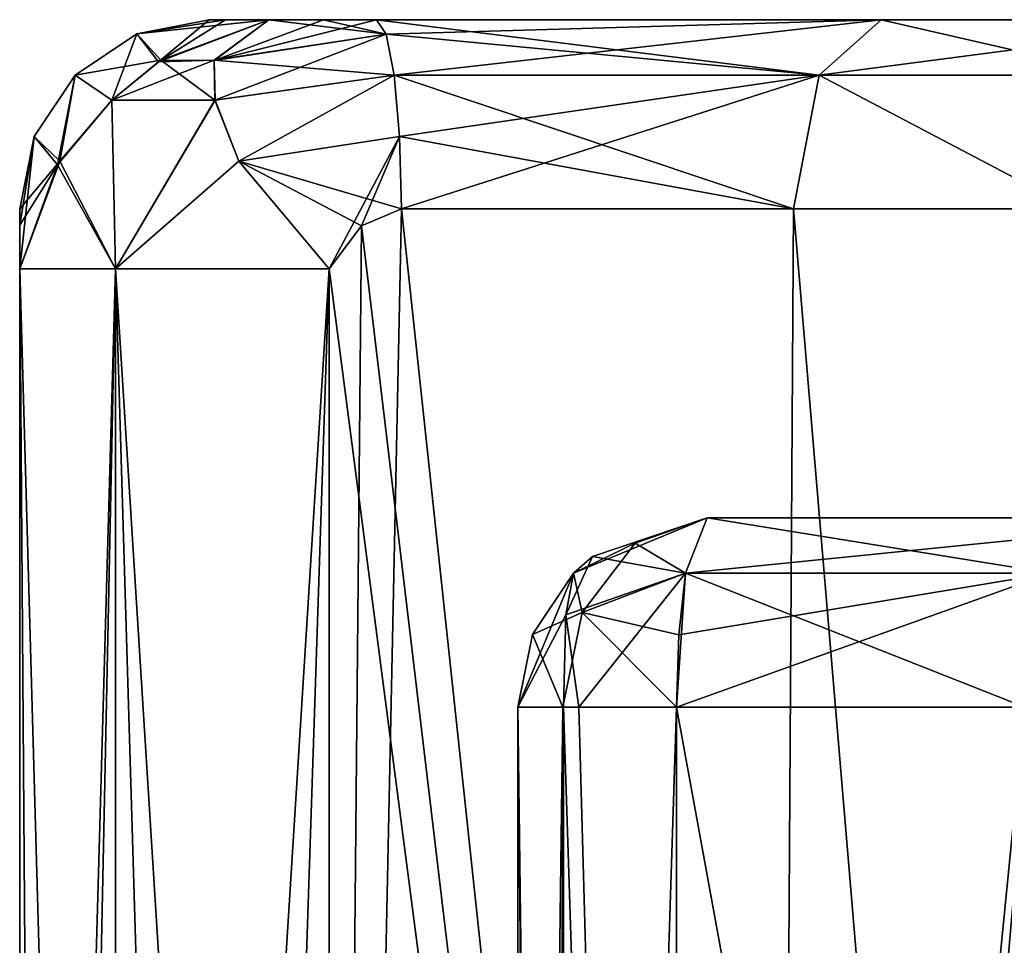
# Model space of a CAD drawing. Units: inches. Extents: x -5.3 to 2.7, y -3.8 to 7.8.
# Drawn here: x -3.8 to -3.3, y 6.5 to 7 of the extents above; entities that cross this region are included whole.
import ezdxf

# ---------------------------------------------------------------- set-up
doc = ezdxf.new("R2010")
doc.units = ezdxf.units.IN
doc.header["$LTSCALE"] = 65.185185
doc.header["$MEASUREMENT"] = 0
for name, color, linetype in [('407', 7, 'CONTINUOUS'), ('437', 7, 'CONTINUOUS'), ('465', 7, 'CONTINUOUS'), ('537', 7, 'CONTINUOUS'), ('541', 7, 'CONTINUOUS'), ('542', 7, 'CONTINUOUS'), ('543', 7, 'CONTINUOUS'), ('544', 7, 'CONTINUOUS'), ('545', 7, 'CONTINUOUS'), ('546', 7, 'CONTINUOUS'), ('547', 7, 'CONTINUOUS'), ('573', 7, 'CONTINUOUS'), ('594', 7, 'CONTINUOUS'), ('623', 7, 'CONTINUOUS'), ('625', 7, 'CONTINUOUS'), ('626', 7, 'CONTINUOUS'), ('627', 7, 'CONTINUOUS'), ('628', 7, 'CONTINUOUS'), ('629', 7, 'CONTINUOUS'), ('630', 7, 'CONTINUOUS'), ('631', 7, 'CONTINUOUS'), ('632', 7, 'CONTINUOUS'), ('633', 7, 'CONTINUOUS'), ('672', 7, 'CONTINUOUS'), ('673', 7, 'CONTINUOUS'), ('674', 7, 'CONTINUOUS')]:
    doc.layers.add(name, color=color, linetype=linetype)

msp = doc.modelspace()

# ---------------------------------------------------------------- linework, layer by layer
at = {"layer": '407', "color": 161, "linetype": 'Continuous', "true_color": 0xa6abe6}
for points in [[(-3.72483, 7.01, 1.27135), (-3.71659, 7.01, 1.29592), (-3.72483, 7.01, -1.27135), (-3.72483, 7.01, 1.27135)], [(-3.72483, 7.01, -1.27135), (-3.71659, 7.01, 1.29592), (-3.71659, 7.01, -1.29592), (-3.72483, 7.01, -1.27135)], [(-3.71659, 7.01, 1.29592), (-3.69483, 7.01, 1.3185), (-3.71659, 7.01, -1.29592), (-3.71659, 7.01, 1.29592)], [(-3.71659, 7.01, -1.29592), (-3.69483, 7.01, 1.3185), (-3.69483, 7.01, -1.3185), (-3.71659, 7.01, -1.29592)], [(-3.69483, 7.01, 1.3185), (-3.66738, 7.01, 1.33477), (-3.69483, 7.01, -1.3185), (-3.69483, 7.01, 1.3185)], [(-3.69483, 7.01, -1.3185), (-3.66738, 7.01, 1.33477), (-3.66738, 7.01, -1.33477), (-3.69483, 7.01, -1.3185)], [(-3.66738, 7.01, 1.33477), (-3.64086, 7.01, 1.3387), (-3.66738, 7.01, -1.33477), (-3.66738, 7.01, 1.33477)], [(-3.66738, 7.01, -1.33477), (-3.64086, 7.01, 1.3387), (-3.64086, 7.01, -1.3387), (-3.66738, 7.01, -1.33477)], [(-3.64086, 7.01, 1.3387), (-3.3876, 7.01, 1.38356), (-3.64086, 7.01, -1.3387), (-3.64086, 7.01, 1.3387)], [(-3.64086, 7.01, -1.3387), (-3.3876, 7.01, 1.38356), (-3.38753, 7.01, -1.3836), (-3.64086, 7.01, -1.3387)], [(-3.3876, 7.01, 1.38356), (-3.20644, 7.01, 1.56655), (-3.38753, 7.01, -1.3836), (-3.3876, 7.01, 1.38356)], [(-3.38753, 7.01, -1.3836), (-3.20644, 7.01, 1.56655), (-3.20639, 7.01, -1.56664), (-3.38753, 7.01, -1.3836)]]:
    msp.add_3dface(points, dxfattribs=at)
at = {"layer": '437', "color": 161, "linetype": 'Continuous', "true_color": 0xa6abe6}
for points in [[(-3.47483, 6.76, -1.09402), (-3.2101, 6.76, -1.19857), (-3.47483, 6.76, 1.09393), (-3.47483, 6.76, -1.09402)], [(-3.47483, 6.76, 1.09393), (-3.2101, 6.76, -1.19857), (-3.20937, 6.76, 1.19906), (-3.47483, 6.76, 1.09393)]]:
    msp.add_3dface(points, dxfattribs=at)
at = {"layer": '465', "color": 161, "linetype": 'Continuous', "true_color": 0xa6abe6}
for points in [[(-3.56983, 6.665, 1.09402), (-3.56983, 4.899, 1.09402), (-3.56983, 4.76525, -1.14989), (-3.56983, 6.665, 1.09402)], [(-3.56983, 6.665, -1.09402), (-3.56983, 6.665, 1.09402), (-3.56983, 4.899, -1.09402), (-3.56983, 6.665, -1.09402)], [(-3.56983, 4.899, -1.09402), (-3.56983, 6.665, 1.09402), (-3.56983, 4.76525, -1.14989), (-3.56983, 4.899, -1.09402)]]:
    msp.add_3dface(points, dxfattribs=at)
at = {"layer": '537', "color": 161, "linetype": 'Continuous', "true_color": 0xa6abe6}
for points in [[(-3.31552, 6.665, -1.24631), (-3.49031, 6.665, -1.18775), (-3.16791, 4.899, -1.35679), (-3.31552, 6.665, -1.24631)], [(-3.16791, 4.899, -1.35679), (-3.49031, 6.665, -1.18775), (-3.49031, 4.899, -1.18775), (-3.16791, 4.899, -1.35679)]]:
    msp.add_3dface(points, dxfattribs=at)
at = {"layer": '541', "color": 161, "linetype": 'Continuous', "true_color": 0xa6abe6}
for points in [[(-3.56983, 6.665, -1.09402), (-3.56983, 4.899, -1.09402), (-3.55193, 4.899, -1.14953), (-3.56983, 6.665, -1.09402)], [(-3.54698, 6.665, -1.15582), (-3.56983, 6.665, -1.09402), (-3.54727, 4.899, -1.15548), (-3.54698, 6.665, -1.15582)], [(-3.56983, 6.665, -1.09402), (-3.55193, 4.899, -1.14953), (-3.54727, 4.899, -1.15548), (-3.56983, 6.665, -1.09402)], [(-3.49031, 4.899, -1.18775), (-3.54698, 6.665, -1.15582), (-3.54727, 4.899, -1.15548), (-3.49031, 4.899, -1.18775)], [(-3.53925, 6.665, -1.16385), (-3.54698, 6.665, -1.15582), (-3.49031, 4.899, -1.18775), (-3.53925, 6.665, -1.16385)], [(-3.49031, 6.665, -1.18775), (-3.53925, 6.665, -1.16385), (-3.49031, 4.899, -1.18775), (-3.49031, 6.665, -1.18775)]]:
    msp.add_3dface(points, dxfattribs=at)
at = {"layer": '542', "color": 161, "linetype": 'Continuous', "true_color": 0xa6abe6}
for points in [[(-3.47483, 6.76, -1.09402), (-3.53248, 6.74051, -1.09402), (-3.48578, 6.73218, -1.1603), (-3.47483, 6.76, -1.09402)], [(-3.53248, 6.74051, -1.09402), (-3.54198, 6.7322, -1.09402), (-3.54584, 6.71123, -1.13699), (-3.53248, 6.74051, -1.09402)], [(-3.48578, 6.73218, -1.1603), (-3.53248, 6.74051, -1.09402), (-3.54584, 6.71123, -1.13699), (-3.48578, 6.73218, -1.1603)], [(-3.54198, 6.7322, -1.09402), (-3.56983, 6.665, -1.09402), (-3.54584, 6.71123, -1.13699), (-3.54198, 6.7322, -1.09402)], [(-3.53925, 6.665, -1.16385), (-3.48578, 6.73218, -1.1603), (-3.54584, 6.71123, -1.13699), (-3.53925, 6.665, -1.16385)], [(-3.49031, 6.665, -1.18775), (-3.48578, 6.73218, -1.1603), (-3.53925, 6.665, -1.16385), (-3.49031, 6.665, -1.18775)], [(-3.54584, 6.71123, -1.13699), (-3.56983, 6.665, -1.09402), (-3.54698, 6.665, -1.15582), (-3.54584, 6.71123, -1.13699)], [(-3.53925, 6.665, -1.16385), (-3.54584, 6.71123, -1.13699), (-3.54698, 6.665, -1.15582), (-3.53925, 6.665, -1.16385)]]:
    msp.add_3dface(points, dxfattribs=at)
at = {"layer": '543', "color": 161, "linetype": 'Continuous', "true_color": 0xa6abe6}
for points in [[(-3.47483, 6.76, -1.09402), (-3.48578, 6.73218, -1.1603), (-3.3026, 6.73218, -1.22167), (-3.47483, 6.76, -1.09402)], [(-3.2101, 6.76, -1.19857), (-3.47483, 6.76, -1.09402), (-3.3026, 6.73218, -1.22167), (-3.2101, 6.76, -1.19857)], [(-3.48578, 6.73218, -1.1603), (-3.49031, 6.665, -1.18775), (-3.31552, 6.665, -1.24631), (-3.48578, 6.73218, -1.1603)], [(-3.3026, 6.73218, -1.22167), (-3.48578, 6.73218, -1.1603), (-3.31552, 6.665, -1.24631), (-3.3026, 6.73218, -1.22167)]]:
    msp.add_3dface(points, dxfattribs=at)
at = {"layer": '544', "color": 161, "linetype": 'Continuous', "true_color": 0xa6abe6}
for points in [[(-3.47483, 6.76, -1.09402), (-3.47483, 6.76, 1.09393), (-3.54199, 6.7322, 1.09402), (-3.47483, 6.76, -1.09402)], [(-3.47483, 6.76, -1.09402), (-3.54199, 6.7322, 1.09402), (-3.53248, 6.74051, -1.09402), (-3.47483, 6.76, -1.09402)], [(-3.53248, 6.74051, -1.09402), (-3.54199, 6.7322, 1.09402), (-3.54198, 6.7322, -1.09402), (-3.53248, 6.74051, -1.09402)], [(-3.56983, 6.665, 1.09402), (-3.56983, 6.665, -1.09402), (-3.54198, 6.7322, -1.09402), (-3.56983, 6.665, 1.09402)], [(-3.5626, 6.70135, 1.09402), (-3.56983, 6.665, 1.09402), (-3.54198, 6.7322, -1.09402), (-3.5626, 6.70135, 1.09402)], [(-3.54199, 6.7322, 1.09402), (-3.5626, 6.70135, 1.09402), (-3.54198, 6.7322, -1.09402), (-3.54199, 6.7322, 1.09402)]]:
    msp.add_3dface(points, dxfattribs=at)
at = {"layer": '545', "color": 161, "linetype": 'Continuous', "true_color": 0xa6abe6}
for points in [[(-3.47483, 6.76, 1.09393), (-3.51105, 6.74727, 1.12475), (-3.54199, 6.7322, 1.09402), (-3.47483, 6.76, 1.09393)], [(-3.47483, 6.76, 1.09393), (-3.48578, 6.73216, 1.16032), (-3.51105, 6.74727, 1.12475), (-3.47483, 6.76, 1.09393)], [(-3.51105, 6.74727, 1.12475), (-3.53757, 6.7125, 1.14725), (-3.54199, 6.7322, 1.09402), (-3.51105, 6.74727, 1.12475)], [(-3.48578, 6.73216, 1.16032), (-3.53757, 6.7125, 1.14725), (-3.51105, 6.74727, 1.12475), (-3.48578, 6.73216, 1.16032)], [(-3.54199, 6.7322, 1.09402), (-3.53757, 6.7125, 1.14725), (-3.5626, 6.70135, 1.09402), (-3.54199, 6.7322, 1.09402)], [(-3.48578, 6.73216, 1.16032), (-3.48914, 6.70119, 1.18069), (-3.53757, 6.7125, 1.14725), (-3.48578, 6.73216, 1.16032)], [(-3.53757, 6.7125, 1.14725), (-3.54727, 6.665, 1.15548), (-3.5626, 6.70135, 1.09402), (-3.53757, 6.7125, 1.14725)], [(-3.49031, 6.665, 1.18775), (-3.54727, 6.665, 1.15548), (-3.53757, 6.7125, 1.14725), (-3.49031, 6.665, 1.18775)], [(-3.48914, 6.70119, 1.18069), (-3.49031, 6.665, 1.18775), (-3.53757, 6.7125, 1.14725), (-3.48914, 6.70119, 1.18069)], [(-3.54727, 6.665, 1.15548), (-3.56983, 6.665, 1.09402), (-3.5626, 6.70135, 1.09402), (-3.54727, 6.665, 1.15548)]]:
    msp.add_3dface(points, dxfattribs=at)
at = {"layer": '546', "color": 161, "linetype": 'Continuous', "true_color": 0xa6abe6}
for points in [[(-3.56983, 4.899, 1.09402), (-3.56983, 6.665, 1.09402), (-3.54727, 6.665, 1.15548), (-3.56983, 4.899, 1.09402)], [(-3.55182, 4.899, 1.14968), (-3.56983, 4.899, 1.09402), (-3.54727, 6.665, 1.15548), (-3.55182, 4.899, 1.14968)], [(-3.54661, 4.899, 1.15626), (-3.55182, 4.899, 1.14968), (-3.54727, 6.665, 1.15548), (-3.54661, 4.899, 1.15626)], [(-3.49031, 6.665, 1.18775), (-3.54661, 4.899, 1.15626), (-3.54727, 6.665, 1.15548), (-3.49031, 6.665, 1.18775)], [(-3.49031, 4.899, 1.18775), (-3.54661, 4.899, 1.15626), (-3.49031, 6.665, 1.18775), (-3.49031, 4.899, 1.18775)]]:
    msp.add_3dface(points, dxfattribs=at)
at = {"layer": '547', "color": 161, "linetype": 'Continuous', "true_color": 0xa6abe6}
for points in [[(-3.49031, 4.899, 1.18775), (-3.49031, 6.665, 1.18775), (-3.31552, 6.665, 1.24631), (-3.49031, 4.899, 1.18775)], [(-3.49031, 4.899, 1.18775), (-3.31552, 6.665, 1.24631), (-3.16797, 4.899, 1.35673), (-3.49031, 4.899, 1.18775)]]:
    msp.add_3dface(points, dxfattribs=at)
at = {"layer": '573', "color": 161, "linetype": 'Continuous', "true_color": 0xa6abe6}
for points in [[(-3.47483, 6.76, 1.09393), (-3.20937, 6.76, 1.19906), (-3.48578, 6.73216, 1.16032), (-3.47483, 6.76, 1.09393)], [(-3.20937, 6.76, 1.19906), (-3.3026, 6.73218, 1.22167), (-3.48578, 6.73216, 1.16032), (-3.20937, 6.76, 1.19906)], [(-3.31552, 6.665, 1.24631), (-3.49031, 6.665, 1.18775), (-3.3026, 6.73218, 1.22167), (-3.31552, 6.665, 1.24631)], [(-3.3026, 6.73218, 1.22167), (-3.49031, 6.665, 1.18775), (-3.48914, 6.70119, 1.18069), (-3.3026, 6.73218, 1.22167)], [(-3.48578, 6.73216, 1.16032), (-3.3026, 6.73218, 1.22167), (-3.48914, 6.70119, 1.18069), (-3.48578, 6.73216, 1.16032)]]:
    msp.add_3dface(points, dxfattribs=at)
at = {"layer": '594', "color": 161, "linetype": 'Continuous', "true_color": 0xa6abe6}
for points in [[(-3.81983, 6.915, -1.27135), (-3.81983, 6.90693, -1.29593), (-3.81983, 5.95266, -1), (-3.81983, 6.915, -1.27135)], [(-3.81983, 6.915, 1.27135), (-3.81983, 6.915, -1.27135), (-3.81983, 6.53378, 1.125), (-3.81983, 6.915, 1.27135)], [(-3.81983, 6.52658, -1), (-3.81983, 6.915, -1.27135), (-3.81983, 5.95266, -1), (-3.81983, 6.52658, -1)], [(-3.81983, 6.915, -1.27135), (-3.81983, 6.52658, -1), (-3.81983, 6.52658, -0.5), (-3.81983, 6.915, -1.27135)], [(-3.81983, 6.915, -1.27135), (-3.81983, 6.52658, -0.5), (-3.81983, 6.53378, 0.125), (-3.81983, 6.915, -1.27135)], [(-3.81983, 6.915, -1.27135), (-3.81983, 6.53378, 0.125), (-3.81983, 6.53378, 1.125), (-3.81983, 6.915, -1.27135)], [(-3.81983, 6.90693, 1.29593), (-3.81983, 6.915, 1.27135), (-3.81983, 5.179, 1.3185), (-3.81983, 6.90693, 1.29593)], [(-3.81983, 5.179, 1.3185), (-3.81983, 6.915, 1.27135), (-3.81983, 6.53378, 1.125), (-3.81983, 5.179, 1.3185)], [(-3.81983, 6.90693, -1.29593), (-3.81983, 6.885, -1.3185), (-3.81983, 5.95266, -1), (-3.81983, 6.90693, -1.29593)], [(-3.81983, 6.885, 1.3185), (-3.81983, 6.90693, 1.29593), (-3.81983, 5.179, 1.3185), (-3.81983, 6.885, 1.3185)], [(-3.81983, 6.885, -1.3185), (-3.81983, 5.179, -1.3185), (-3.81983, 5.95266, -1), (-3.81983, 6.885, -1.3185)]]:
    msp.add_3dface(points, dxfattribs=at)
at = {"layer": '623', "color": 161, "linetype": 'Continuous', "true_color": 0xa6abe6}
for points in [[(-3.64827, 6.90657, 1.43616), (-3.44236, 5.179, 1.46234), (-3.62827, 6.915, 1.43287), (-3.64827, 6.90657, 1.43616)], [(-3.62827, 6.915, 1.43287), (-3.44236, 5.179, 1.46234), (-3.43158, 6.915, 1.46774), (-3.62827, 6.915, 1.43287)], [(-3.44236, 5.179, 1.46234), (-3.28539, 5.179, 1.6213), (-3.43158, 6.915, 1.46774), (-3.44236, 5.179, 1.46234)], [(-3.43158, 6.915, 1.46774), (-3.28539, 5.179, 1.6213), (-3.29104, 6.915, 1.60971), (-3.43158, 6.915, 1.46774)], [(-3.66461, 6.885, 1.43979), (-3.44236, 5.179, 1.46234), (-3.64827, 6.90657, 1.43616), (-3.66461, 6.885, 1.43979)], [(-3.66461, 5.179, 1.43979), (-3.44236, 5.179, 1.46234), (-3.66461, 6.885, 1.43979), (-3.66461, 5.179, 1.43979)]]:
    msp.add_3dface(points, dxfattribs=at)
at = {"layer": '625', "color": 161, "linetype": 'Continuous', "true_color": 0xa6abe6}
for points in [[(-3.81983, 6.885, 1.3185), (-3.81983, 5.179, 1.3185), (-3.80718, 5.179, 1.37329), (-3.81983, 6.885, 1.3185)], [(-3.81983, 6.885, 1.3185), (-3.80718, 5.179, 1.37329), (-3.7718, 5.179, 1.41699), (-3.81983, 6.885, 1.3185)], [(-3.81983, 6.885, 1.3185), (-3.7718, 5.179, 1.41699), (-3.7718, 6.885, 1.41699), (-3.81983, 6.885, 1.3185)], [(-3.66461, 5.179, 1.43979), (-3.66461, 6.885, 1.43979), (-3.7718, 6.885, 1.41699), (-3.66461, 5.179, 1.43979)], [(-3.72084, 5.179, 1.44076), (-3.66461, 5.179, 1.43979), (-3.7718, 6.885, 1.41699), (-3.72084, 5.179, 1.44076)], [(-3.7718, 5.179, 1.41699), (-3.72084, 5.179, 1.44076), (-3.7718, 6.885, 1.41699), (-3.7718, 5.179, 1.41699)]]:
    msp.add_3dface(points, dxfattribs=at)
at = {"layer": '626', "color": 161, "linetype": 'Continuous', "true_color": 0xa6abe6}
for points in [[(-3.69483, 7.01, 1.3185), (-3.74902, 6.98962, 1.36025), (-3.72225, 6.98958, 1.38124), (-3.69483, 7.01, 1.3185)], [(-3.77364, 6.96963, 1.36596), (-3.72184, 6.96963, 1.40643), (-3.74902, 6.98962, 1.36025), (-3.77364, 6.96963, 1.36596)], [(-3.74902, 6.98962, 1.36025), (-3.72184, 6.96963, 1.40643), (-3.72225, 6.98958, 1.38124), (-3.74902, 6.98962, 1.36025)], [(-3.79962, 6.93896, 1.36012), (-3.7718, 6.885, 1.41699), (-3.77364, 6.96963, 1.36596), (-3.79962, 6.93896, 1.36012)], [(-3.77364, 6.96963, 1.36596), (-3.7718, 6.885, 1.41699), (-3.72184, 6.96963, 1.40643), (-3.77364, 6.96963, 1.36596)], [(-3.72184, 6.96963, 1.40643), (-3.7718, 6.885, 1.41699), (-3.70986, 6.93891, 1.43027), (-3.72184, 6.96963, 1.40643)], [(-3.81983, 6.885, 1.3185), (-3.7718, 6.885, 1.41699), (-3.79962, 6.93896, 1.36012), (-3.81983, 6.885, 1.3185)], [(-3.7718, 6.885, 1.41699), (-3.66461, 6.885, 1.43979), (-3.70986, 6.93891, 1.43027), (-3.7718, 6.885, 1.41699)]]:
    msp.add_3dface(points, dxfattribs=at)
at = {"layer": '627', "color": 161, "linetype": 'Continuous', "true_color": 0xa6abe6}
for points in [[(-3.69483, 7.01, 1.3185), (-3.71659, 7.01, 1.29592), (-3.76104, 7.00283, 1.27135), (-3.69483, 7.01, 1.3185)], [(-3.74902, 6.98962, 1.36025), (-3.69483, 7.01, 1.3185), (-3.76104, 7.00283, 1.27135), (-3.74902, 6.98962, 1.36025)], [(-3.71659, 7.01, 1.29592), (-3.72483, 7.01, 1.27135), (-3.76104, 7.00283, 1.27135), (-3.71659, 7.01, 1.29592)], [(-3.79198, 6.9822, 1.27135), (-3.74902, 6.98962, 1.36025), (-3.76104, 7.00283, 1.27135), (-3.79198, 6.9822, 1.27135)], [(-3.77364, 6.96963, 1.36596), (-3.74902, 6.98962, 1.36025), (-3.79198, 6.9822, 1.27135), (-3.77364, 6.96963, 1.36596)], [(-3.81263, 6.95129, 1.27135), (-3.79962, 6.93896, 1.36012), (-3.79198, 6.9822, 1.27135), (-3.81263, 6.95129, 1.27135)], [(-3.79962, 6.93896, 1.36012), (-3.77364, 6.96963, 1.36596), (-3.79198, 6.9822, 1.27135), (-3.79962, 6.93896, 1.36012)], [(-3.81983, 6.915, 1.27135), (-3.79962, 6.93896, 1.36012), (-3.81263, 6.95129, 1.27135), (-3.81983, 6.915, 1.27135)], [(-3.81983, 6.915, 1.27135), (-3.81983, 6.90693, 1.29593), (-3.79962, 6.93896, 1.36012), (-3.81983, 6.915, 1.27135)], [(-3.81983, 6.90693, 1.29593), (-3.81983, 6.885, 1.3185), (-3.79962, 6.93896, 1.36012), (-3.81983, 6.90693, 1.29593)]]:
    msp.add_3dface(points, dxfattribs=at)
at = {"layer": '628', "color": 161, "linetype": 'Continuous', "true_color": 0xa6abe6}
for points in [[(-3.72483, 7.01, 1.27135), (-3.72483, 7.01, -1.27135), (-3.76104, 7.00283, -1.27135), (-3.72483, 7.01, 1.27135)], [(-3.76104, 7.00283, 1.27135), (-3.72483, 7.01, 1.27135), (-3.76104, 7.00283, -1.27135), (-3.76104, 7.00283, 1.27135)], [(-3.79198, 6.9822, 1.27135), (-3.76104, 7.00283, 1.27135), (-3.79198, 6.98221, -1.27135), (-3.79198, 6.9822, 1.27135)], [(-3.79198, 6.98221, -1.27135), (-3.76104, 7.00283, 1.27135), (-3.76104, 7.00283, -1.27135), (-3.79198, 6.98221, -1.27135)], [(-3.81263, 6.95129, -1.27135), (-3.79198, 6.9822, 1.27135), (-3.79198, 6.98221, -1.27135), (-3.81263, 6.95129, -1.27135)], [(-3.81263, 6.95129, 1.27135), (-3.79198, 6.9822, 1.27135), (-3.81263, 6.95129, -1.27135), (-3.81263, 6.95129, 1.27135)], [(-3.81983, 6.915, -1.27135), (-3.81983, 6.915, 1.27135), (-3.81263, 6.95129, 1.27135), (-3.81983, 6.915, -1.27135)], [(-3.81983, 6.915, -1.27135), (-3.81263, 6.95129, 1.27135), (-3.81263, 6.95129, -1.27135), (-3.81983, 6.915, -1.27135)]]:
    msp.add_3dface(points, dxfattribs=at)
at = {"layer": '629', "color": 161, "linetype": 'Continuous', "true_color": 0xa6abe6}
for points in [[(-3.76104, 7.00283, -1.27135), (-3.72483, 7.01, -1.27135), (-3.75012, 6.98887, -1.36068), (-3.76104, 7.00283, -1.27135)], [(-3.72483, 7.01, -1.27135), (-3.71659, 7.01, -1.29592), (-3.75012, 6.98887, -1.36068), (-3.72483, 7.01, -1.27135)], [(-3.71659, 7.01, -1.29592), (-3.69483, 7.01, -1.3185), (-3.75012, 6.98887, -1.36068), (-3.71659, 7.01, -1.29592)], [(-3.79198, 6.98221, -1.27135), (-3.76104, 7.00283, -1.27135), (-3.77362, 6.96964, -1.36597), (-3.79198, 6.98221, -1.27135)], [(-3.77362, 6.96964, -1.36597), (-3.76104, 7.00283, -1.27135), (-3.75012, 6.98887, -1.36068), (-3.77362, 6.96964, -1.36597)], [(-3.81263, 6.95129, -1.27135), (-3.79198, 6.98221, -1.27135), (-3.80083, 6.93715, -1.35936), (-3.81263, 6.95129, -1.27135)], [(-3.80083, 6.93715, -1.35936), (-3.79198, 6.98221, -1.27135), (-3.77362, 6.96964, -1.36597), (-3.80083, 6.93715, -1.35936)], [(-3.81983, 6.885, -1.3185), (-3.81983, 6.90693, -1.29593), (-3.81263, 6.95129, -1.27135), (-3.81983, 6.885, -1.3185)], [(-3.81983, 6.885, -1.3185), (-3.81263, 6.95129, -1.27135), (-3.80083, 6.93715, -1.35936), (-3.81983, 6.885, -1.3185)], [(-3.81983, 6.90693, -1.29593), (-3.81983, 6.915, -1.27135), (-3.81263, 6.95129, -1.27135), (-3.81983, 6.90693, -1.29593)]]:
    msp.add_3dface(points, dxfattribs=at)
at = {"layer": '630', "color": 161, "linetype": 'Continuous', "true_color": 0xa6abe6}
for points in [[(-3.75012, 6.98887, -1.36068), (-3.69483, 7.01, -1.3185), (-3.72224, 6.98962, -1.38117), (-3.75012, 6.98887, -1.36068)], [(-3.77362, 6.96964, -1.36597), (-3.75012, 6.98887, -1.36068), (-3.72224, 6.98962, -1.38117), (-3.77362, 6.96964, -1.36597)], [(-3.72183, 6.96963, -1.40644), (-3.77362, 6.96964, -1.36597), (-3.72224, 6.98962, -1.38117), (-3.72183, 6.96963, -1.40644)], [(-3.80083, 6.93715, -1.35936), (-3.77362, 6.96964, -1.36597), (-3.7718, 6.885, -1.41699), (-3.80083, 6.93715, -1.35936)], [(-3.77362, 6.96964, -1.36597), (-3.72183, 6.96963, -1.40644), (-3.7718, 6.885, -1.41699), (-3.77362, 6.96964, -1.36597)], [(-3.72183, 6.96963, -1.40644), (-3.70989, 6.93896, -1.43024), (-3.7718, 6.885, -1.41699), (-3.72183, 6.96963, -1.40644)], [(-3.81983, 6.885, -1.3185), (-3.80083, 6.93715, -1.35936), (-3.7718, 6.885, -1.41699), (-3.81983, 6.885, -1.3185)], [(-3.70989, 6.93896, -1.43024), (-3.66461, 6.885, -1.43979), (-3.7718, 6.885, -1.41699), (-3.70989, 6.93896, -1.43024)]]:
    msp.add_3dface(points, dxfattribs=at)
at = {"layer": '631', "color": 161, "linetype": 'Continuous', "true_color": 0xa6abe6}
for points in [[(-3.72224, 6.98962, -1.38117), (-3.69483, 7.01, -1.3185), (-3.63598, 7.00276, -1.37475), (-3.72224, 6.98962, -1.38117)], [(-3.69483, 7.01, -1.3185), (-3.66738, 7.01, -1.33477), (-3.63598, 7.00276, -1.37475), (-3.69483, 7.01, -1.3185)], [(-3.66738, 7.01, -1.33477), (-3.64086, 7.01, -1.3387), (-3.63598, 7.00276, -1.37475), (-3.66738, 7.01, -1.33477)], [(-3.63193, 6.98218, -1.40529), (-3.72224, 6.98962, -1.38117), (-3.63598, 7.00276, -1.37475), (-3.63193, 6.98218, -1.40529)], [(-3.72183, 6.96963, -1.40644), (-3.72224, 6.98962, -1.38117), (-3.63193, 6.98218, -1.40529), (-3.72183, 6.96963, -1.40644)], [(-3.70989, 6.93896, -1.43024), (-3.72183, 6.96963, -1.40644), (-3.63193, 6.98218, -1.40529), (-3.70989, 6.93896, -1.43024)], [(-3.62922, 6.95134, -1.42571), (-3.70989, 6.93896, -1.43024), (-3.63193, 6.98218, -1.40529), (-3.62922, 6.95134, -1.42571)], [(-3.62827, 6.915, -1.43287), (-3.70989, 6.93896, -1.43024), (-3.62922, 6.95134, -1.42571), (-3.62827, 6.915, -1.43287)], [(-3.66461, 6.885, -1.43979), (-3.70989, 6.93896, -1.43024), (-3.64827, 6.90657, -1.43616), (-3.66461, 6.885, -1.43979)], [(-3.64827, 6.90657, -1.43616), (-3.70989, 6.93896, -1.43024), (-3.62827, 6.915, -1.43287), (-3.64827, 6.90657, -1.43616)]]:
    msp.add_3dface(points, dxfattribs=at)
at = {"layer": '632', "color": 161, "linetype": 'Continuous', "true_color": 0xa6abe6}
for points in [[(-3.64827, 6.90657, -1.43616), (-3.62827, 6.915, -1.43287), (-3.66461, 5.179, -1.43979), (-3.64827, 6.90657, -1.43616)], [(-3.66461, 5.179, -1.43979), (-3.62827, 6.915, -1.43287), (-3.44236, 5.179, -1.46234), (-3.66461, 5.179, -1.43979)], [(-3.44236, 5.179, -1.46234), (-3.62827, 6.915, -1.43287), (-3.43158, 6.915, -1.46774), (-3.44236, 5.179, -1.46234)], [(-3.28539, 5.179, -1.6213), (-3.44236, 5.179, -1.46234), (-3.29104, 6.915, -1.60971), (-3.28539, 5.179, -1.6213)], [(-3.29104, 6.915, -1.60971), (-3.44236, 5.179, -1.46234), (-3.43158, 6.915, -1.46774), (-3.29104, 6.915, -1.60971)], [(-3.66461, 6.885, -1.43979), (-3.64827, 6.90657, -1.43616), (-3.66461, 5.179, -1.43979), (-3.66461, 6.885, -1.43979)]]:
    msp.add_3dface(points, dxfattribs=at)
at = {"layer": '633', "color": 161, "linetype": 'Continuous', "true_color": 0xa6abe6}
for points in [[(-3.81983, 5.179, -1.3185), (-3.81983, 6.885, -1.3185), (-3.7718, 6.885, -1.41699), (-3.81983, 5.179, -1.3185)], [(-3.81983, 5.179, -1.3185), (-3.7718, 6.885, -1.41699), (-3.80718, 5.179, -1.37329), (-3.81983, 5.179, -1.3185)], [(-3.80718, 5.179, -1.37329), (-3.7718, 6.885, -1.41699), (-3.7718, 5.179, -1.41699), (-3.80718, 5.179, -1.37329)], [(-3.7718, 6.885, -1.41699), (-3.66461, 6.885, -1.43979), (-3.7718, 5.179, -1.41699), (-3.7718, 6.885, -1.41699)], [(-3.7718, 5.179, -1.41699), (-3.66461, 6.885, -1.43979), (-3.72084, 5.179, -1.44076), (-3.7718, 5.179, -1.41699)], [(-3.66461, 6.885, -1.43979), (-3.66461, 5.179, -1.43979), (-3.72084, 5.179, -1.44076), (-3.66461, 6.885, -1.43979)]]:
    msp.add_3dface(points, dxfattribs=at)
at = {"layer": '672', "color": 161, "linetype": 'Continuous', "true_color": 0xa6abe6}
for points in [[(-3.64086, 7.01, -1.3387), (-3.38753, 7.01, -1.3836), (-3.63598, 7.00276, -1.37475), (-3.64086, 7.01, -1.3387)], [(-3.38753, 7.01, -1.3836), (-3.63193, 6.98218, -1.40529), (-3.63598, 7.00276, -1.37475), (-3.38753, 7.01, -1.3836)], [(-3.63193, 6.98218, -1.40529), (-3.38753, 7.01, -1.3836), (-3.41865, 6.98218, -1.4431), (-3.63193, 6.98218, -1.40529)], [(-3.38753, 7.01, -1.3836), (-3.20639, 7.01, -1.56664), (-3.41865, 6.98218, -1.4431), (-3.38753, 7.01, -1.3836)], [(-3.20639, 7.01, -1.56664), (-3.26627, 6.98218, -1.59704), (-3.41865, 6.98218, -1.4431), (-3.20639, 7.01, -1.56664)], [(-3.62922, 6.95134, -1.42571), (-3.63193, 6.98218, -1.40529), (-3.41865, 6.98218, -1.4431), (-3.62922, 6.95134, -1.42571)], [(-3.62827, 6.915, -1.43287), (-3.62922, 6.95134, -1.42571), (-3.41865, 6.98218, -1.4431), (-3.62827, 6.915, -1.43287)], [(-3.43158, 6.915, -1.46774), (-3.62827, 6.915, -1.43287), (-3.41865, 6.98218, -1.4431), (-3.43158, 6.915, -1.46774)], [(-3.29104, 6.915, -1.60971), (-3.43158, 6.915, -1.46774), (-3.41865, 6.98218, -1.4431), (-3.29104, 6.915, -1.60971)], [(-3.26627, 6.98218, -1.59704), (-3.29104, 6.915, -1.60971), (-3.41865, 6.98218, -1.4431), (-3.26627, 6.98218, -1.59704)]]:
    msp.add_3dface(points, dxfattribs=at)
at = {"layer": '673', "color": 161, "linetype": 'Continuous', "true_color": 0xa6abe6}
for points in [[(-3.64086, 7.01, 1.3387), (-3.66738, 7.01, 1.33477), (-3.72225, 6.98958, 1.38124), (-3.64086, 7.01, 1.3387)], [(-3.64086, 7.01, 1.3387), (-3.72225, 6.98958, 1.38124), (-3.63599, 7.00277, 1.37473), (-3.64086, 7.01, 1.3387)], [(-3.66738, 7.01, 1.33477), (-3.69483, 7.01, 1.3185), (-3.72225, 6.98958, 1.38124), (-3.66738, 7.01, 1.33477)], [(-3.72225, 6.98958, 1.38124), (-3.72184, 6.96963, 1.40643), (-3.63599, 7.00277, 1.37473), (-3.72225, 6.98958, 1.38124)], [(-3.63599, 7.00277, 1.37473), (-3.72184, 6.96963, 1.40643), (-3.63193, 6.98218, 1.40529), (-3.63599, 7.00277, 1.37473)], [(-3.72184, 6.96963, 1.40643), (-3.70986, 6.93891, 1.43027), (-3.63193, 6.98218, 1.40529), (-3.72184, 6.96963, 1.40643)], [(-3.63193, 6.98218, 1.40529), (-3.70986, 6.93891, 1.43027), (-3.62922, 6.95137, 1.4257), (-3.63193, 6.98218, 1.40529)], [(-3.70986, 6.93891, 1.43027), (-3.66461, 6.885, 1.43979), (-3.62922, 6.95137, 1.4257), (-3.70986, 6.93891, 1.43027)], [(-3.66461, 6.885, 1.43979), (-3.64827, 6.90657, 1.43616), (-3.62922, 6.95137, 1.4257), (-3.66461, 6.885, 1.43979)], [(-3.64827, 6.90657, 1.43616), (-3.62827, 6.915, 1.43287), (-3.62922, 6.95137, 1.4257), (-3.64827, 6.90657, 1.43616)]]:
    msp.add_3dface(points, dxfattribs=at)
at = {"layer": '674', "color": 161, "linetype": 'Continuous', "true_color": 0xa6abe6}
for points in [[(-3.3876, 7.01, 1.38356), (-3.64086, 7.01, 1.3387), (-3.41865, 6.98218, 1.4431), (-3.3876, 7.01, 1.38356)], [(-3.64086, 7.01, 1.3387), (-3.63599, 7.00277, 1.37473), (-3.41865, 6.98218, 1.4431), (-3.64086, 7.01, 1.3387)], [(-3.3876, 7.01, 1.38356), (-3.41865, 6.98218, 1.4431), (-3.26627, 6.98218, 1.59704), (-3.3876, 7.01, 1.38356)], [(-3.20644, 7.01, 1.56655), (-3.3876, 7.01, 1.38356), (-3.26627, 6.98218, 1.59704), (-3.20644, 7.01, 1.56655)], [(-3.63599, 7.00277, 1.37473), (-3.63193, 6.98218, 1.40529), (-3.41865, 6.98218, 1.4431), (-3.63599, 7.00277, 1.37473)], [(-3.43158, 6.915, 1.46774), (-3.63193, 6.98218, 1.40529), (-3.62922, 6.95137, 1.4257), (-3.43158, 6.915, 1.46774)], [(-3.63193, 6.98218, 1.40529), (-3.43158, 6.915, 1.46774), (-3.41865, 6.98218, 1.4431), (-3.63193, 6.98218, 1.40529)], [(-3.43158, 6.915, 1.46774), (-3.29104, 6.915, 1.60971), (-3.41865, 6.98218, 1.4431), (-3.43158, 6.915, 1.46774)], [(-3.41865, 6.98218, 1.4431), (-3.29104, 6.915, 1.60971), (-3.26627, 6.98218, 1.59704), (-3.41865, 6.98218, 1.4431)], [(-3.62827, 6.915, 1.43287), (-3.43158, 6.915, 1.46774), (-3.62922, 6.95137, 1.4257), (-3.62827, 6.915, 1.43287)]]:
    msp.add_3dface(points, dxfattribs=at)

doc.saveas('drawing.dxf')
